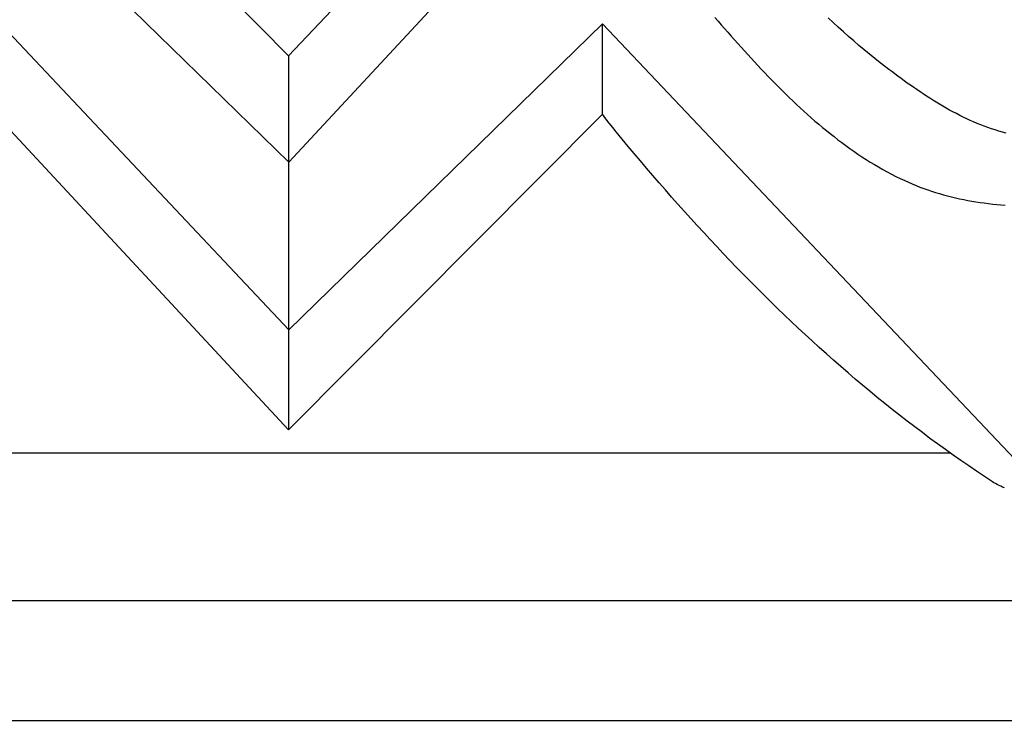
# Model space of a CAD drawing. Units: millimetres. Extents: x -87 to 55, y -38 to 32.
# Drawn here: x 13 to 23, y -14 to -7 of the extents above; entities that cross this region are included whole.
import ezdxf

# ---------------------------------------------------------------- set-up
doc = ezdxf.new("R2010")
doc.units = ezdxf.units.MM
doc.layers.add('Vector Layer 1', color=7, linetype='Continuous', lineweight=30)

msp = doc.modelspace()

# ---------------------------------------------------------------- linework, layer by layer
at = {"layer": 'Vector Layer 1', "color": 18, "lineweight": 30, "true_color": 0x000000}
for p, q in [((14.124, -5.304), (15.887, -7.09)), ((14.124, -5.304), (15.887, -7.09)), ((17.599, -5.271), (15.887, -7.09)), ((18.551, -5.314), (15.888, -8.181)), ((13.141, -5.502), (15.888, -8.181)), ((12.748, -6.565), (15.888, -9.9)), ((19.105, -6.763), (15.888, -9.9)), ((19.104, -7.69), (19.105, -6.763)), ((19.105, -6.763), (23.781, -11.7)), ((15.887, -7.09), (15.887, -8.994)), ((15.887, -7.09), (15.887, -8.994)), ((12.742, -7.541), (15.887, -10.924)), ((12.742, -7.541), (15.887, -10.924)), ((19.104, -7.69), (15.887, -10.924)), ((9.072, -11.161), (22.667, -11.161)), ((-63.492, -12.674), (31.705, -12.674)), ((-63.492, -13.904), (31.705, -13.904))]:
    msp.add_line(p, q, dxfattribs=at)
msp.add_lwpolyline([(20.256, -6.697), (20.289, -6.735), (20.323, -6.773), (20.356, -6.811), (20.39, -6.849), (20.423, -6.887), (20.457, -6.926), (20.491, -6.964), (20.525, -7.001), (20.559, -7.039), (20.594, -7.077), (20.628, -7.115), (20.663, -7.152), (20.698, -7.19), (20.733, -7.227), (20.768, -7.264), (20.803, -7.301), (20.839, -7.338), (20.875, -7.374), (20.911, -7.411), (20.947, -7.447), (20.983, -7.483), (21.02, -7.518), (21.057, -7.553), (21.094, -7.588), (21.131, -7.623), (21.169, -7.658), (21.207, -7.692), (21.245, -7.725), (21.283, -7.759), (21.322, -7.792), (21.361, -7.824), (21.4, -7.856), (21.439, -7.888), (21.479, -7.919), (21.519, -7.95), (21.559, -7.98), (21.6, -8.01), (21.641, -8.04), (21.682, -8.069), (21.723, -8.097), (21.765, -8.125), (21.807, -8.152), (21.85, -8.179), (21.893, -8.205), (21.936, -8.23), (21.98, -8.255), (22.024, -8.279), (22.068, -8.303), (22.113, -8.326), (22.158, -8.348), (22.203, -8.37), (22.203, -8.37), (22.241, -8.387), (22.28, -8.404), (22.319, -8.42), (22.359, -8.436), (22.399, -8.45), (22.439, -8.465), (22.479, -8.478), (22.519, -8.491), (22.56, -8.503), (22.601, -8.515), (22.642, -8.526), (22.683, -8.536), (22.725, -8.546), (22.766, -8.555), (22.808, -8.564), (22.85, -8.572), (22.892, -8.579), (22.934, -8.587), (22.977, -8.593), (23.019, -8.599), (23.062, -8.605), (23.105, -8.61), (23.147, -8.615), (23.19, -8.619), (23.233, -8.623)], dxfattribs=at)
at = {"layer": 'Vector Layer 1', "color": 18, "lineweight": 30, "true_color": 0x000000, "extrusion": (0, 0, -1)}
for points in [[(-23.243, -7.883), (-23.205, -7.873), (-23.167, -7.862), (-23.13, -7.85), (-23.093, -7.838), (-23.056, -7.825), (-23.019, -7.812), (-22.983, -7.798), (-22.946, -7.783), (-22.91, -7.768), (-22.875, -7.752), (-22.839, -7.735), (-22.804, -7.718), (-22.768, -7.701), (-22.733, -7.683), (-22.698, -7.665), (-22.664, -7.646), (-22.629, -7.626), (-22.595, -7.607), (-22.561, -7.587), (-22.527, -7.566), (-22.493, -7.546), (-22.46, -7.524), (-22.426, -7.503), (-22.393, -7.481), (-22.36, -7.459), (-22.327, -7.437), (-22.295, -7.415), (-22.262, -7.392), (-22.23, -7.369), (-22.198, -7.346), (-22.166, -7.323), (-22.134, -7.299), (-22.102, -7.276), (-22.071, -7.252), (-22.04, -7.229), (-22.008, -7.205), (-22.008, -7.205), (-21.953, -7.162), (-21.897, -7.118), (-21.842, -7.074), (-21.788, -7.029), (-21.733, -6.984), (-21.68, -6.938), (-21.627, -6.891), (-21.574, -6.844), (-21.521, -6.796), (-21.469, -6.748), (-21.418, -6.699)], [(-23.226, -11.52), (-23.207, -11.512), (-23.188, -11.504), (-23.17, -11.495), (-23.152, -11.486), (-23.135, -11.477), (-23.118, -11.467), (-23.102, -11.457), (-23.102, -11.457), (-23.021, -11.404), (-22.94, -11.35), (-22.859, -11.295), (-22.779, -11.24), (-22.699, -11.184), (-22.62, -11.128), (-22.541, -11.07), (-22.462, -11.013), (-22.384, -10.954), (-22.306, -10.895), (-22.229, -10.836), (-22.151, -10.776), (-22.075, -10.715), (-21.998, -10.654), (-21.922, -10.592), (-21.847, -10.53), (-21.771, -10.467), (-21.696, -10.404), (-21.622, -10.34), (-21.548, -10.276), (-21.474, -10.211), (-21.4, -10.146), (-21.327, -10.08), (-21.255, -10.014), (-21.182, -9.948), (-21.11, -9.881), (-21.039, -9.813), (-20.968, -9.745), (-20.897, -9.677), (-20.826, -9.608), (-20.756, -9.539), (-20.687, -9.47), (-20.617, -9.4), (-20.548, -9.33), (-20.48, -9.26), (-20.411, -9.189), (-20.343, -9.118), (-20.276, -9.046), (-20.209, -8.975), (-20.142, -8.903), (-20.076, -8.83), (-20.009, -8.758), (-19.944, -8.685), (-19.878, -8.612), (-19.813, -8.538), (-19.749, -8.465), (-19.685, -8.391), (-19.621, -8.317), (-19.557, -8.243), (-19.494, -8.168), (-19.431, -8.093), (-19.369, -8.019), (-19.306, -7.944), (-19.245, -7.868), (-19.245, -7.868), (-19.209, -7.824), (-19.173, -7.78), (-19.138, -7.735), (-19.104, -7.69)]]:
    msp.add_lwpolyline(points, dxfattribs=at)
at = {"layer": 'Vector Layer 1', "color": 18, "lineweight": 30, "true_color": 0x000000}
msp.add_polyline3d([(15.887, -8.994, 0), (15.887, -9.999, 0), (15.887, -10.924, 0)], dxfattribs=at)
msp.add_polyline3d([(15.887, -8.994, 0), (15.887, -9.999, 0), (15.887, -10.924, 0)], dxfattribs=at)

doc.saveas('drawing.dxf')
